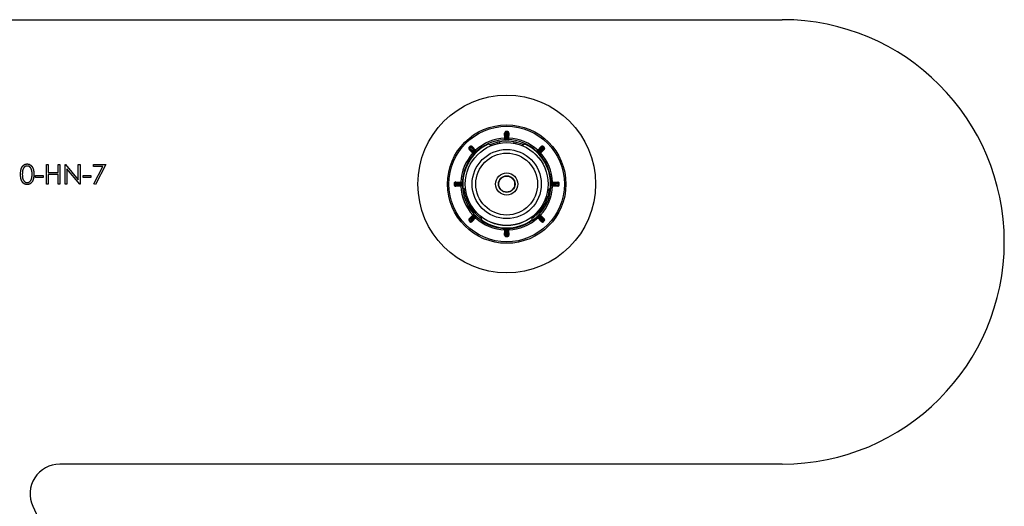
# Model space of a CAD drawing. Units: millimetres. Extents: x 10 to 584, y 10 to 410.
# Drawn here: x 388 to 455, y 269 to 302 of the extents above; entities that cross this region are included whole.
import ezdxf

# ---------------------------------------------------------------- set-up
doc = ezdxf.new("R2010")
doc.units = ezdxf.units.MM
doc.header["$LTSCALE"] = 2

msp = doc.modelspace()

# ---------------------------------------------------------------- linework, layer by layer
at = {"color": 7, "linetype": 'Continuous', "lineweight": 25}
for p, q in [((364.068, 302.295), (439.568, 302.295)), ((420.91, 294.7), (420.91, 294.75)), ((420.91, 294.699), (420.91, 294.7)), ((420.992, 294.7), (420.993, 294.75)), ((420.992, 294.699), (420.992, 294.7)), ((420.329, 293.93), (420.307, 294.027)), ((420.861, 294.648), (420.811, 294.647)), ((420.82, 294.297), (420.811, 294.647)), ((420.87, 294.299), (420.82, 294.297)), ((420.871, 294.249), (420.861, 294.648)), ((420.923, 294.2), (420.923, 294.201)), ((420.979, 294.2), (420.979, 294.201)), ((421.041, 294.648), (421.031, 294.249)), ((421.032, 294.299), (421.082, 294.297)), ((421.041, 294.648), (421.091, 294.647)), ((421.091, 294.647), (421.082, 294.297)), ((421.596, 294.027), (421.573, 293.93)), ((418.447, 293.646), (418.412, 293.681)), ((418.449, 293.575), (418.414, 293.538)), ((418.668, 293.297), (418.414, 293.538)), ((418.448, 293.645), (418.447, 293.646)), ((418.739, 293.299), (418.449, 293.575)), ((418.505, 293.704), (418.47, 293.739)), ((418.506, 293.703), (418.505, 293.704)), ((418.577, 293.702), (418.613, 293.737)), ((418.577, 293.702), (418.852, 293.412)), ((418.613, 293.737), (418.854, 293.483)), ((418.818, 293.448), (418.854, 293.483)), ((419.935, 293.809), (419.704, 293.89)), ((423.048, 293.483), (423.289, 293.737)), ((423.085, 293.448), (423.048, 293.483)), ((423.05, 293.412), (423.326, 293.702)), ((423.453, 293.575), (423.163, 293.299)), ((423.488, 293.538), (423.234, 293.297)), ((423.326, 293.702), (423.289, 293.737)), ((423.396, 293.703), (423.397, 293.704)), ((423.397, 293.704), (423.432, 293.739)), ((423.453, 293.575), (423.488, 293.538)), ((423.454, 293.645), (423.455, 293.646)), ((423.455, 293.646), (423.491, 293.681)), ((418.703, 293.334), (418.668, 293.297)), ((418.81, 293.302), (418.81, 293.302)), ((418.849, 293.341), (418.849, 293.341)), ((423.053, 293.341), (423.053, 293.341)), ((423.092, 293.302), (423.092, 293.302)), ((423.199, 293.334), (423.234, 293.297)), ((423.462, 292.739), (423.481, 292.746)), ((389.856, 292.523), (389.975, 292.523)), ((389.856, 291.2), (389.856, 292.523)), ((389.975, 292.523), (389.975, 291.98)), ((390.653, 292.523), (390.772, 292.523)), ((390.653, 291.98), (390.653, 292.523)), ((390.772, 292.523), (390.772, 291.2)), ((391.111, 291.2), (391.111, 292.523)), ((391.111, 292.523), (391.136, 292.523)), ((391.136, 292.523), (392.01, 291.482)), ((392.102, 291.2), (391.23, 292.239)), ((391.23, 292.239), (391.23, 291.2)), ((392.01, 291.482), (392.01, 292.523)), ((392.01, 292.523), (392.129, 292.523)), ((392.129, 292.523), (392.129, 291.2)), ((393.045, 292.387), (393.045, 292.523)), ((393.045, 292.523), (393.859, 292.523)), ((393.658, 292.387), (393.045, 292.387)), ((393.061, 291.223), (393.658, 292.387)), ((393.859, 292.523), (393.163, 291.166)), ((418.363, 292.605), (418.347, 292.618)), ((389.127, 291.641), (389.127, 291.777)), ((389.127, 291.777), (389.636, 291.777)), ((389.636, 291.641), (389.127, 291.641)), ((389.636, 291.777), (389.636, 291.641)), ((389.975, 291.98), (390.653, 291.98)), ((389.975, 291.844), (389.975, 291.2)), ((390.653, 291.844), (389.975, 291.844)), ((390.653, 291.2), (390.653, 291.844)), ((392.349, 291.777), (392.858, 291.777)), ((392.349, 291.641), (392.349, 291.777)), ((392.858, 291.641), (392.349, 291.641)), ((392.858, 291.777), (392.858, 291.641)), ((389.975, 291.2), (389.856, 291.2)), ((390.772, 291.2), (390.653, 291.2)), ((391.23, 291.2), (391.111, 291.2)), ((392.129, 291.2), (392.102, 291.2)), ((393.163, 291.166), (393.061, 291.223)), ((417.451, 291.241), (417.401, 291.241)), ((417.451, 291.159), (417.401, 291.159)), ((417.452, 291.241), (417.451, 291.241)), ((417.452, 291.159), (417.451, 291.159)), ((417.503, 291.29), (417.504, 291.34)), ((417.503, 291.29), (417.903, 291.28)), ((417.903, 291.12), (417.503, 291.11)), ((417.503, 291.11), (417.504, 291.06)), ((417.504, 291.34), (417.854, 291.331)), ((417.854, 291.069), (417.504, 291.06)), ((417.853, 291.281), (417.854, 291.331)), ((417.853, 291.119), (417.854, 291.069)), ((417.951, 291.228), (417.951, 291.228)), ((417.951, 291.172), (417.951, 291.172)), ((423.719, 290.776), (423.904, 290.935)), ((423.951, 291.228), (423.952, 291.228)), ((423.951, 291.172), (423.952, 291.172)), ((424, 291.28), (424.4, 291.29)), ((424.4, 291.11), (424, 291.12)), ((424.048, 291.331), (424.398, 291.34)), ((424.05, 291.281), (424.048, 291.331)), ((424.05, 291.119), (424.048, 291.069)), ((424.398, 291.06), (424.048, 291.069)), ((424.4, 291.29), (424.398, 291.34)), ((424.4, 291.11), (424.398, 291.06)), ((424.45, 291.241), (424.451, 291.241)), ((424.45, 291.159), (424.451, 291.159)), ((424.451, 291.241), (424.501, 291.241)), ((424.451, 291.159), (424.501, 291.159)), ((418.18, 290.344), (418.276, 290.374)), ((423.626, 290.374), (423.722, 290.344)), ((418.447, 288.754), (418.412, 288.719)), ((418.414, 288.862), (418.668, 289.103)), ((418.449, 288.825), (418.414, 288.862)), ((418.448, 288.755), (418.447, 288.754)), ((418.449, 288.825), (418.739, 289.101)), ((418.505, 288.696), (418.47, 288.661)), ((418.506, 288.697), (418.505, 288.696)), ((418.852, 288.988), (418.577, 288.698)), ((418.577, 288.698), (418.613, 288.663)), ((418.854, 288.917), (418.613, 288.663)), ((418.703, 289.066), (418.668, 289.103)), ((418.81, 289.098), (418.81, 289.098)), ((418.818, 288.952), (418.854, 288.917)), ((418.898, 289.296), (418.825, 289.228)), ((418.849, 289.059), (418.849, 289.059)), ((419.2, 289.015), (419.245, 288.775)), ((423.004, 289.296), (423.078, 289.228)), ((423.085, 288.952), (423.048, 288.917)), ((423.289, 288.663), (423.048, 288.917)), ((423.326, 288.698), (423.05, 288.988)), ((423.053, 289.059), (423.053, 289.059)), ((423.092, 289.098), (423.092, 289.098)), ((423.163, 289.101), (423.453, 288.825)), ((423.199, 289.066), (423.234, 289.103)), ((423.234, 289.103), (423.488, 288.862)), ((423.326, 288.698), (423.289, 288.663)), ((423.396, 288.697), (423.397, 288.696)), ((423.397, 288.696), (423.432, 288.661)), ((423.453, 288.825), (423.488, 288.862)), ((423.454, 288.755), (423.455, 288.754)), ((423.455, 288.754), (423.491, 288.719)), ((420.811, 287.753), (420.82, 288.103)), ((420.87, 288.101), (420.82, 288.103)), ((420.861, 287.752), (420.871, 288.151)), ((420.923, 288.2), (420.923, 288.199)), ((420.979, 288.2), (420.979, 288.199)), ((421.031, 288.151), (421.041, 287.752)), ((421.032, 288.101), (421.082, 288.103)), ((421.082, 288.103), (421.091, 287.753)), ((420.861, 287.752), (420.811, 287.753)), ((420.91, 287.701), (420.91, 287.7)), ((420.91, 287.7), (420.91, 287.65)), ((420.992, 287.701), (420.992, 287.7)), ((420.992, 287.7), (420.993, 287.65)), ((421.041, 287.752), (421.091, 287.753)), ((439.568, 272.295), (390.753, 272.295)), ((388.94, 269.449), (435.951, 168.634))]:
    msp.add_line(p, q, dxfattribs=at)
at = {"color": 8, "linetype": 'Continuous', "lineweight": 25}
for p, q in [((419.841, 293.879), (420.307, 294.027)), ((421.596, 294.027), (422.053, 293.883)), ((418.18, 290.344), (418.077, 290.813)), ((423.826, 290.821), (423.722, 290.344)), ((418.825, 289.228), (419.179, 288.905)), ((422.717, 288.899), (423.078, 289.228))]:
    msp.add_line(p, q, dxfattribs=at)
at = {"color": 7, "linetype": 'Continuous', "lineweight": 25, "flags": 128}
for points in [[(420.91, 294.699), (420.911, 294.683), (420.912, 294.617), (420.919, 294.354), (420.923, 294.201)], [(420.979, 294.201), (420.979, 294.217), (420.981, 294.283), (420.988, 294.546), (420.992, 294.699)], [(418.448, 293.645), (418.46, 293.634), (418.508, 293.589), (418.698, 293.408), (418.81, 293.302)], [(418.849, 293.341), (418.838, 293.353), (418.792, 293.401), (418.611, 293.592), (418.506, 293.703)], [(423.396, 293.703), (423.385, 293.691), (423.34, 293.643), (423.159, 293.453), (423.053, 293.341)], [(423.092, 293.302), (423.104, 293.313), (423.152, 293.359), (423.343, 293.54), (423.454, 293.645)], [(417.951, 291.228), (417.934, 291.228), (417.868, 291.23), (417.605, 291.237), (417.452, 291.241)], [(417.452, 291.159), (417.468, 291.16), (417.534, 291.161), (417.797, 291.168), (417.951, 291.172)], [(424.45, 291.241), (424.434, 291.24), (424.368, 291.239), (424.105, 291.232), (423.952, 291.228)], [(423.952, 291.172), (423.968, 291.172), (424.034, 291.17), (424.297, 291.163), (424.45, 291.159)], [(418.81, 289.098), (418.798, 289.087), (418.75, 289.041), (418.559, 288.86), (418.448, 288.755)], [(418.506, 288.697), (418.517, 288.709), (418.562, 288.757), (418.743, 288.947), (418.849, 289.059)], [(423.053, 289.059), (423.065, 289.047), (423.11, 288.999), (423.291, 288.808), (423.396, 288.697)], [(423.454, 288.755), (423.442, 288.766), (423.395, 288.811), (423.204, 288.992), (423.092, 289.098)], [(420.923, 288.199), (420.923, 288.183), (420.921, 288.117), (420.914, 287.854), (420.91, 287.701)], [(420.992, 287.701), (420.992, 287.717), (420.99, 287.783), (420.983, 288.046), (420.979, 288.199)]]:
    msp.add_lwpolyline(points, dxfattribs=at)
at = {"color": 8, "linetype": 'Continuous', "lineweight": 25, "flags": 128}
msp.add_lwpolyline([(423.535, 292.724), (423.528, 292.719), (423.501, 292.703), (423.455, 292.675)], dxfattribs=at)
at = {"color": 7, "linetype": 'Continuous', "lineweight": 25}
for radius in [6, 4, 3.9, 2.8, 2.797, 2.335, 2.088, 0.75, 0.564, 0.538]:
    msp.add_circle((420.951, 291.2), radius, dxfattribs=at)
for centre, radius, start, end in [((439.568, 287.295), 15, 270, 90), ((420.911, 294.65), 0.1, 90.6696, 181.5), ((420.911, 294.65), 0.05, 90.6696, 181.5), ((420.91, 294.649), 0.0497, 90.29871, 181.09728), ((420.951, 291.2), 3.55, 89.3304, 90.6696), ((420.951, 291.2), 3.5, 89.3304, 90.6696), ((420.951, 291.2), 3.499, 89.3304, 90.6696), ((420.991, 294.65), 0.05, 358.5, 89.3304), ((420.992, 294.649), 0.0497, 358.90272, 89.70129), ((420.991, 294.65), 0.1, 358.5, 89.3304), ((420.951, 291.2), 3.1, 92.42417, 132.57583), ((420.951, 291.2), 3, 31.27689, 115.18869), ((420.951, 291.2), 2.9, 77.16041, 102.83959), ((420.821, 294.247), 0.05, 272.43932, 1.5), ((420.951, 291.2), 3.001, 89.47071, 90.52929), ((421.081, 294.247), 0.05, 178.5, 267.56068), ((420.951, 291.2), 3.1, 47.42417, 87.57583), ((420.951, 291.2), 3, 115.18869, 184.46328), ((420.951, 291.2), 2.965, 114.87351, 185.12649), ((418.483, 293.611), 0.1, 135.6696, 226.5), ((420.951, 291.2), 3.55, 134.3304, 135.6696), ((418.483, 293.611), 0.05, 135.6696, 226.5), ((418.483, 293.61), 0.0497, 135.29871, 226.09728), ((420.951, 291.2), 3.5, 134.3304, 135.6696), ((420.951, 291.2), 3.499, 134.3304, 135.6696), ((418.54, 293.668), 0.1, 43.5, 134.3304), ((418.54, 293.668), 0.05, 43.5, 134.3304), ((418.541, 293.668), 0.0497, 43.90272, 134.70129), ((418.888, 293.447), 0.05, 223.5, 312.56068), ((420.951, 291.2), 2.965, 354.87351, 65.12649), ((423.014, 293.447), 0.05, 227.43932, 316.5), ((423.362, 293.668), 0.1, 45.6696, 136.5), ((423.361, 293.668), 0.0497, 45.29871, 136.09728), ((423.362, 293.668), 0.05, 45.6696, 136.5), ((420.951, 291.2), 3.499, 44.3304, 45.6696), ((420.951, 291.2), 3.5, 44.3304, 45.6696), ((420.951, 291.2), 3.55, 44.3304, 45.6696), ((423.419, 293.611), 0.05, 313.5, 44.3304), ((423.419, 293.61), 0.0497, 313.90272, 44.70129), ((423.419, 293.611), 0.1, 313.5, 44.3304), ((420.951, 291.2), 3.1, 137.42417, 177.57583), ((420.951, 291.2), 2.999, 149.47132, 150.52868), ((418.705, 293.263), 0.05, 317.43932, 46.5), ((420.951, 291.2), 3.001, 134.47071, 135.52929), ((420.951, 291.2), 3.001, 44.47071, 45.52929), ((423.198, 293.263), 0.05, 133.5, 222.56068), ((420.951, 291.2), 3.1, 2.42417, 42.57583), ((420.951, 291.2), 2.999, 29.47132, 30.52868), ((420.951, 291.2), 3, 29.47116, 30.52884), ((420.951, 291.2), 3, 355.05839, 29.07171), ((417.501, 291.24), 0.1, 88.5, 179.3304), ((420.951, 291.2), 3.55, 179.3304, 180.6696), ((417.501, 291.16), 0.1, 180.6696, 271.5), ((417.501, 291.24), 0.05, 88.5, 179.3304), ((420.951, 291.2), 3.5, 179.3304, 180.6696), ((417.501, 291.16), 0.05, 180.6696, 271.5), ((417.502, 291.241), 0.0497, 88.90272, 179.70129), ((420.951, 291.2), 3.499, 179.3304, 180.6696), ((417.502, 291.159), 0.0497, 180.29871, 271.09728), ((420.951, 291.2), 3.1, 182.42417, 222.57583), ((417.904, 291.33), 0.05, 268.5, 357.56068), ((417.904, 291.07), 0.05, 2.43932, 91.5), ((420.951, 291.2), 3.001, 179.47071, 180.52929), ((420.951, 291.2), 3, 184.57015, 235.26114), ((420.951, 291.2), 3, 305.00511, 355.05839), ((420.951, 291.2), 3.1, 317.42417, 357.57583), ((423.998, 291.33), 0.05, 182.43932, 271.5), ((423.998, 291.07), 0.05, 88.5, 177.56068), ((420.951, 291.2), 3.001, 359.47071, 0.52929), ((424.401, 291.24), 0.1, 0.6696, 91.5), ((424.401, 291.16), 0.1, 268.5, 359.3304), ((424.401, 291.241), 0.0497, 0.29871, 91.09728), ((424.401, 291.24), 0.05, 0.6696, 91.5), ((424.401, 291.159), 0.0497, 268.90272, 359.70129), ((424.401, 291.16), 0.05, 268.5, 359.3304), ((420.951, 291.2), 3.499, 359.3304, 0.6696), ((420.951, 291.2), 3.5, 359.3304, 0.6696), ((420.951, 291.2), 3.55, 359.3304, 0.6696), ((420.951, 291.2), 2.9, 197.16041, 222.83959), ((420.951, 291.2), 2.9, 317.16041, 342.83959), ((418.483, 288.789), 0.1, 133.5, 224.3304), ((420.951, 291.2), 3.55, 224.3304, 225.6696), ((418.483, 288.789), 0.05, 133.5, 224.3304), ((418.483, 288.79), 0.0497, 133.90272, 224.70129), ((420.951, 291.2), 3.5, 224.3304, 225.6696), ((420.951, 291.2), 3.499, 224.3304, 225.6696), ((418.54, 288.732), 0.05, 225.6696, 316.5), ((418.541, 288.732), 0.0497, 225.29871, 316.09728), ((418.705, 289.137), 0.05, 313.5, 42.56068), ((420.951, 291.2), 3.001, 224.47071, 225.52929), ((418.888, 288.953), 0.05, 47.43932, 136.5), ((420.951, 291.2), 3.1, 227.42417, 267.57583), ((420.951, 291.2), 3, 235.26114, 270), ((420.951, 291.2), 2.965, 234.87351, 305.12649), ((420.951, 291.2), 3, 270, 304.00673), ((420.951, 291.2), 3.1, 272.42417, 312.57583), ((423.014, 288.953), 0.05, 43.5, 132.56068), ((420.951, 291.2), 3.001, 314.47071, 315.52929), ((423.198, 289.137), 0.05, 137.43932, 226.5), ((423.361, 288.732), 0.0497, 223.90272, 314.70129), ((423.362, 288.732), 0.05, 223.5, 314.3304), ((420.951, 291.2), 3.499, 314.3304, 315.6696), ((420.951, 291.2), 3.5, 314.3304, 315.6696), ((420.951, 291.2), 3.55, 314.3304, 315.6696), ((423.419, 288.79), 0.0497, 315.29871, 46.09728), ((423.419, 288.789), 0.05, 315.6696, 46.5), ((423.419, 288.789), 0.1, 315.6696, 46.5), ((418.54, 288.732), 0.1, 225.6696, 316.5), ((420.821, 288.153), 0.05, 358.5, 87.56068), ((420.951, 291.2), 3, 269.47116, 270.52884), ((420.951, 291.2), 3.001, 269.47071, 270.52929), ((421.081, 288.153), 0.05, 92.43932, 181.5), ((423.362, 288.732), 0.1, 223.5, 314.3304), ((420.911, 287.75), 0.1, 178.5, 269.3304), ((420.91, 287.751), 0.0497, 178.90272, 269.70129), ((420.911, 287.75), 0.05, 178.5, 269.3304), ((420.951, 291.2), 3.499, 269.3304, 270.6696), ((420.951, 291.2), 3.5, 269.3304, 270.6696), ((420.951, 291.2), 3.55, 269.3304, 270.6696), ((420.992, 287.751), 0.0497, 270.29871, 1.09728), ((420.991, 287.75), 0.05, 270.6696, 1.5), ((420.991, 287.75), 0.1, 270.6696, 1.5), ((390.753, 270.295), 2, 90, 205)]:
    msp.add_arc(centre, radius, start, end, dxfattribs=at)
at = {"color": 8, "linetype": 'Continuous', "lineweight": 25}
for centre, start, end in [((420.351, 293.832), 41.01823, 102.83959), ((421.551, 293.832), 77.16041, 138.98177), ((418.371, 290.403), 197.16041, 258.98177), ((423.531, 290.403), 281.01823, 342.83959), ((418.971, 289.364), 161.01823, 222.83959), ((422.931, 289.364), 317.16041, 18.98177)]:
    msp.add_arc(centre, 0.2, start, end, dxfattribs=at)
at = {"color": 7, "linetype": 'Continuous', "lineweight": 25}
for points, knots in [([(420.823, 294.197), (420.823, 294.198), (420.823, 294.201), (420.823, 294.218), (420.822, 294.243), (420.821, 294.271), (420.82, 294.29), (420.82, 294.297)], [0, 0, 0, 0, 0.2146682, 0.4293315, 0.6440011, 0.8586918, 1, 1, 1, 1]), ([(420.923, 294.2), (420.921, 294.2), (420.917, 294.2), (420.908, 294.2), (420.893, 294.199), (420.857, 294.199), (420.831, 294.198), (420.826, 294.197), (420.823, 294.197)], [0, 0, 0, 0, 0.009857, 0.022754, 0.04635, 0.124974, 0.494649, 1, 1, 1, 1]), ([(420.923, 294.201), (420.923, 294.201), (420.922, 294.201), (420.919, 294.201), (420.915, 294.201), (420.907, 294.203), (420.889, 294.21), (420.882, 294.219), (420.873, 294.233), (420.872, 294.242), (420.871, 294.249)], [0, 0, 0, 0, 0.002951, 0.00549, 0.014381, 0.034197, 0.109291, 0.483167, 0.600561, 1, 1, 1, 1]), ([(421.031, 294.249), (421.03, 294.243), (421.029, 294.232), (421.02, 294.218), (421.007, 294.208), (420.997, 294.203), (420.989, 294.201), (420.985, 294.201), (420.983, 294.201), (420.981, 294.201), (420.979, 294.201), (420.979, 294.201)], [0, 0, 0, 0, 0.324987, 0.686192, 0.864523, 0.950708, 0.978435, 0.988753, 0.993074, 0.997243, 1, 1, 1, 1]), ([(421.082, 294.297), (421.082, 294.286), (421.081, 294.264), (421.08, 294.234), (421.079, 294.211), (421.079, 294.199), (421.079, 294.198), (421.079, 294.197)], [0, 0, 0, 0, 0.214719, 0.429443, 0.644162, 0.858859, 1, 1, 1, 1]), ([(418.852, 293.412), (418.855, 293.408), (418.862, 293.399), (418.866, 293.383), (418.864, 293.367), (418.86, 293.356), (418.856, 293.349), (418.853, 293.346), (418.852, 293.344), (418.85, 293.343), (418.849, 293.342), (418.849, 293.341)], [0, 0, 0, 0, 0.324987, 0.686192, 0.864523, 0.950708, 0.978435, 0.988753, 0.993074, 0.997243, 1, 1, 1, 1]), ([(418.854, 293.483), (418.861, 293.475), (418.877, 293.458), (418.897, 293.436), (418.913, 293.42), (418.921, 293.411), (418.922, 293.41), (418.922, 293.41)], [0, 0, 0, 0, 0.214719, 0.429443, 0.644162, 0.858859, 1, 1, 1, 1]), ([(422.198, 293.89), (422.16, 293.877), (422.083, 293.85), (422.006, 293.823), (421.968, 293.809)], [0, 0, 0, 0, 0.500115, 1, 1, 1, 1]), ([(422.198, 293.89), (422.206, 293.893), (422.219, 293.897), (422.234, 293.903), (422.243, 293.906), (422.246, 293.907), (422.245, 293.906), (422.239, 293.904), (422.228, 293.9), (422.213, 293.895), (422.202, 293.891), (422.198, 293.89)], [0, 0, 0, 0, 0.1707, 0.296823, 0.396076, 0.479871, 0.563841, 0.64481, 0.758398, 0.915552, 1, 1, 1, 1]), ([(422.98, 293.41), (422.981, 293.41), (422.982, 293.412), (422.994, 293.425), (423.012, 293.443), (423.031, 293.464), (423.043, 293.477), (423.048, 293.483)], [0, 0, 0, 0, 0.214668, 0.429332, 0.644001, 0.858692, 1, 1, 1, 1]), ([(423.053, 293.341), (423.051, 293.342), (423.048, 293.346), (423.042, 293.351), (423.031, 293.362), (423.005, 293.387), (422.986, 293.405), (422.982, 293.408), (422.98, 293.41)], [0, 0, 0, 0, 0.009857, 0.022754, 0.04635, 0.124974, 0.494649, 1, 1, 1, 1]), ([(423.053, 293.341), (423.053, 293.342), (423.052, 293.343), (423.05, 293.344), (423.048, 293.347), (423.043, 293.354), (423.035, 293.372), (423.037, 293.384), (423.041, 293.4), (423.046, 293.407), (423.05, 293.412)], [0, 0, 0, 0, 0.002951, 0.00549, 0.014381, 0.034197, 0.109291, 0.483167, 0.600561, 1, 1, 1, 1]), ([(418.422, 292.747), (418.416, 292.748), (418.405, 292.749), (418.387, 292.744), (418.375, 292.735), (418.369, 292.727), (418.367, 292.724), (418.367, 292.724)], [0, 0, 0, 0, 0.211454, 0.475167, 0.833087, 0.982154, 1, 1, 1, 1]), ([(418.368, 292.724), (418.368, 292.724), (418.369, 292.726), (418.373, 292.731), (418.383, 292.739), (418.4, 292.747), (418.414, 292.746), (418.421, 292.746)], [0, 0, 0, 0, 0.025422, 0.084517, 0.356604, 0.718378, 1, 1, 1, 1]), ([(418.741, 293.229), (418.741, 293.23), (418.739, 293.231), (418.726, 293.243), (418.708, 293.26), (418.687, 293.28), (418.674, 293.292), (418.668, 293.297)], [0, 0, 0, 0, 0.214668, 0.429332, 0.644001, 0.858692, 1, 1, 1, 1]), ([(418.81, 293.302), (418.809, 293.302), (418.809, 293.301), (418.807, 293.299), (418.804, 293.297), (418.797, 293.292), (418.779, 293.284), (418.767, 293.286), (418.751, 293.29), (418.744, 293.295), (418.739, 293.299)], [0, 0, 0, 0, 0.002951, 0.00549, 0.014381, 0.034197, 0.109291, 0.483167, 0.600561, 1, 1, 1, 1]), ([(418.81, 293.302), (418.809, 293.3), (418.805, 293.297), (418.8, 293.291), (418.789, 293.28), (418.764, 293.254), (418.747, 293.235), (418.743, 293.231), (418.741, 293.229)], [0, 0, 0, 0, 0.009857, 0.022754, 0.04635, 0.124974, 0.494649, 1, 1, 1, 1]), ([(423.163, 293.299), (423.159, 293.296), (423.15, 293.289), (423.134, 293.285), (423.118, 293.287), (423.107, 293.291), (423.101, 293.295), (423.097, 293.298), (423.095, 293.299), (423.094, 293.301), (423.093, 293.302), (423.092, 293.302)], [0, 0, 0, 0, 0.324987, 0.686192, 0.864523, 0.950708, 0.978435, 0.988753, 0.993074, 0.997243, 1, 1, 1, 1]), ([(423.234, 293.297), (423.226, 293.29), (423.209, 293.274), (423.187, 293.254), (423.171, 293.238), (423.162, 293.23), (423.161, 293.229), (423.161, 293.229)], [0, 0, 0, 0, 0.214719, 0.429443, 0.644162, 0.858859, 1, 1, 1, 1]), ([(423.535, 292.724), (423.535, 292.724), (423.533, 292.727), (423.528, 292.735), (423.515, 292.744), (423.498, 292.749), (423.486, 292.748), (423.481, 292.747)], [0, 0, 0, 0, 0.017846, 0.166913, 0.524833, 0.788546, 1, 1, 1, 1]), ([(423.481, 292.746), (423.487, 292.746), (423.5, 292.747), (423.514, 292.742), (423.524, 292.736), (423.529, 292.731), (423.532, 292.727), (423.534, 292.724), (423.535, 292.724), (423.535, 292.724)], [0, 0, 0, 0, 0.248185, 0.564659, 0.741783, 0.857006, 0.972664, 0.99505, 1, 1, 1, 1]), ([(388.109, 291.861), (388.109, 291.882), (388.109, 291.923), (388.112, 291.983), (388.117, 292.04), (388.123, 292.092), (388.13, 292.141), (388.14, 292.186), (388.151, 292.228), (388.164, 292.266), (388.179, 292.301), (388.195, 292.333), (388.213, 292.364), (388.232, 292.392), (388.253, 292.418), (388.274, 292.442), (388.298, 292.464), (388.323, 292.483), (388.349, 292.5), (388.375, 292.515), (388.403, 292.528), (388.431, 292.539), (388.46, 292.547), (388.49, 292.553), (388.52, 292.556), (388.541, 292.557), (388.551, 292.557)], [0, 0, 0, 0, 0.0685946, 0.133246, 0.1943126, 0.2512792, 0.3045134, 0.3542349, 0.4004806, 0.4434108, 0.4840149, 0.5232523, 0.5610424, 0.5979002, 0.6335185, 0.6683144, 0.7024957, 0.7366854, 0.7702932, 0.8034373, 0.835913, 0.8684602, 0.9008465, 0.9334665, 0.9662576, 1, 1, 1, 1]), ([(388.555, 292.421), (388.541, 292.42), (388.511, 292.419), (388.468, 292.408), (388.427, 292.389), (388.394, 292.368), (388.369, 292.349), (388.351, 292.331), (388.334, 292.313), (388.319, 292.292), (388.304, 292.27), (388.291, 292.246), (388.279, 292.221), (388.268, 292.193), (388.258, 292.163), (388.25, 292.13), (388.243, 292.093), (388.238, 292.053), (388.233, 292.01), (388.23, 291.964), (388.228, 291.914), (388.228, 291.879), (388.228, 291.861)], [0, 0, 0, 0, 0.060387, 0.120883, 0.182755, 0.247811, 0.281299, 0.315088, 0.349702, 0.384857, 0.420966, 0.458511, 0.497175, 0.537602, 0.580503, 0.627468, 0.678388, 0.733983, 0.793747, 0.857714, 0.926698, 1, 1, 1, 1]), ([(388.551, 292.557), (388.562, 292.557), (388.583, 292.556), (388.614, 292.553), (388.644, 292.547), (388.673, 292.539), (388.702, 292.528), (388.73, 292.515), (388.757, 292.5), (388.784, 292.483), (388.809, 292.463), (388.833, 292.441), (388.856, 292.416), (388.877, 292.39), (388.897, 292.361), (388.915, 292.329), (388.932, 292.295), (388.948, 292.259), (388.962, 292.22), (388.975, 292.179), (388.985, 292.133), (388.993, 292.085), (389, 292.033), (389.005, 291.979), (389.007, 291.921), (389.008, 291.881), (389.008, 291.861)], [0, 0, 0, 0, 0.033788, 0.067194, 0.099862, 0.132567, 0.165151, 0.197913, 0.231319, 0.265083, 0.299255, 0.334399, 0.369943, 0.406284, 0.444064, 0.482998, 0.523354, 0.565537, 0.609613, 0.656391, 0.705885, 0.758325, 0.813832, 0.872795, 0.934722, 1, 1, 1, 1]), ([(388.889, 291.861), (388.889, 291.877), (388.889, 291.908), (388.887, 291.954), (388.883, 291.997), (388.879, 292.038), (388.872, 292.077), (388.865, 292.114), (388.855, 292.148), (388.845, 292.181), (388.834, 292.211), (388.821, 292.239), (388.807, 292.265), (388.792, 292.289), (388.776, 292.311), (388.759, 292.33), (388.741, 292.348), (388.716, 292.368), (388.683, 292.389), (388.642, 292.408), (388.599, 292.419), (388.57, 292.42), (388.555, 292.421)], [0, 0, 0, 0, 0.065681, 0.128486, 0.188175, 0.245106, 0.299448, 0.350823, 0.399942, 0.446672, 0.491255, 0.533376, 0.573853, 0.612526, 0.649597, 0.685532, 0.720106, 0.753838, 0.818925, 0.880493, 0.940311, 1, 1, 1, 1]), ([(423.562, 292.676), (423.563, 292.675), (423.564, 292.673), (423.566, 292.667), (423.568, 292.655), (423.567, 292.636), (423.559, 292.624), (423.555, 292.618)], [0, 0, 0, 0, 0.025422, 0.084517, 0.356604, 0.718378, 1, 1, 1, 1]), ([(388.551, 291.166), (388.541, 291.166), (388.52, 291.167), (388.49, 291.17), (388.46, 291.176), (388.432, 291.184), (388.403, 291.194), (388.376, 291.207), (388.349, 291.222), (388.324, 291.239), (388.299, 291.258), (388.276, 291.28), (388.254, 291.304), (388.234, 291.33), (388.214, 291.358), (388.197, 291.389), (388.18, 291.422), (388.165, 291.457), (388.152, 291.495), (388.14, 291.537), (388.131, 291.582), (388.123, 291.631), (388.117, 291.683), (388.112, 291.739), (388.109, 291.799), (388.109, 291.84), (388.109, 291.861)], [0, 0, 0, 0, 0.033787, 0.066622, 0.099285, 0.131361, 0.163585, 0.196104, 0.228902, 0.262158, 0.295991, 0.330218, 0.36506, 0.400951, 0.43762, 0.475708, 0.515381, 0.556414, 0.599765, 0.646424, 0.696431, 0.749782, 0.806573, 0.867436, 0.931887, 1, 1, 1, 1]), ([(388.228, 291.861), (388.228, 291.844), (388.228, 291.809), (388.23, 291.76), (388.233, 291.713), (388.237, 291.67), (388.243, 291.63), (388.25, 291.594), (388.258, 291.56), (388.268, 291.53), (388.279, 291.503), (388.291, 291.477), (388.304, 291.453), (388.318, 291.431), (388.334, 291.411), (388.35, 291.392), (388.369, 291.375), (388.394, 291.355), (388.427, 291.334), (388.469, 291.315), (388.512, 291.304), (388.541, 291.302), (388.555, 291.302)], [0, 0, 0, 0, 0.072951, 0.141584, 0.205926, 0.265301, 0.320597, 0.371817, 0.41879, 0.461699, 0.502134, 0.540804, 0.578181, 0.614297, 0.649678, 0.684299, 0.718359, 0.752081, 0.817652, 0.879722, 0.939966, 1, 1, 1, 1]), ([(389.008, 291.861), (389.008, 291.841), (389.007, 291.801), (389.005, 291.744), (389, 291.689), (388.994, 291.638), (388.985, 291.59), (388.975, 291.545), (388.963, 291.503), (388.949, 291.464), (388.933, 291.428), (388.916, 291.395), (388.898, 291.364), (388.878, 291.334), (388.857, 291.307), (388.834, 291.283), (388.81, 291.261), (388.784, 291.241), (388.758, 291.223), (388.731, 291.208), (388.702, 291.195), (388.674, 291.184), (388.644, 291.176), (388.614, 291.171), (388.583, 291.167), (388.562, 291.166), (388.551, 291.166)], [0, 0, 0, 0, 0.065063, 0.126773, 0.185516, 0.240765, 0.29298, 0.34225, 0.388919, 0.432776, 0.474628, 0.514775, 0.553606, 0.591426, 0.628028, 0.663804, 0.698984, 0.733591, 0.767628, 0.801208, 0.834264, 0.866981, 0.89972, 0.932702, 0.966176, 1, 1, 1, 1]), ([(388.555, 291.302), (388.57, 291.302), (388.599, 291.304), (388.642, 291.315), (388.684, 291.333), (388.716, 291.354), (388.741, 291.373), (388.759, 291.39), (388.775, 291.409), (388.79, 291.429), (388.804, 291.452), (388.817, 291.476), (388.829, 291.502), (388.836, 291.52), (388.839, 291.529)], [0, 0, 0, 0, 0.112813, 0.225394, 0.339595, 0.459675, 0.521735, 0.583926, 0.648174, 0.713881, 0.781004, 0.851451, 0.924051, 1, 1, 1, 1]), ([(388.839, 291.529), (388.843, 291.541), (388.851, 291.565), (388.862, 291.602), (388.87, 291.641), (388.877, 291.681), (388.882, 291.724), (388.886, 291.768), (388.889, 291.814), (388.889, 291.846), (388.889, 291.861)], [0, 0, 0, 0, 0.1105883, 0.2245418, 0.3425035, 0.4643241, 0.590756, 0.7222275, 0.8588428, 1, 1, 1, 1]), ([(417.854, 291.331), (417.865, 291.331), (417.888, 291.33), (417.918, 291.329), (417.94, 291.328), (417.952, 291.328), (417.953, 291.328), (417.954, 291.328)], [0, 0, 0, 0, 0.214719, 0.429443, 0.644162, 0.858859, 1, 1, 1, 1]), ([(417.954, 291.072), (417.953, 291.072), (417.951, 291.072), (417.933, 291.072), (417.908, 291.071), (417.88, 291.07), (417.861, 291.069), (417.854, 291.069)], [0, 0, 0, 0, 0.214668, 0.429332, 0.644001, 0.858692, 1, 1, 1, 1]), ([(417.903, 291.28), (417.908, 291.279), (417.919, 291.278), (417.933, 291.269), (417.943, 291.256), (417.948, 291.246), (417.95, 291.238), (417.95, 291.234), (417.95, 291.232), (417.951, 291.23), (417.951, 291.228), (417.951, 291.228)], [0, 0, 0, 0, 0.324987, 0.686192, 0.864523, 0.950708, 0.978435, 0.988753, 0.993074, 0.997243, 1, 1, 1, 1]), ([(417.951, 291.172), (417.951, 291.172), (417.951, 291.171), (417.95, 291.168), (417.95, 291.164), (417.949, 291.156), (417.941, 291.138), (417.932, 291.131), (417.918, 291.122), (417.909, 291.121), (417.903, 291.12)], [0, 0, 0, 0, 0.002951, 0.00549, 0.014381, 0.034197, 0.109291, 0.483167, 0.600561, 1, 1, 1, 1]), ([(417.951, 291.172), (417.951, 291.17), (417.951, 291.165), (417.951, 291.157), (417.952, 291.142), (417.952, 291.106), (417.954, 291.08), (417.954, 291.075), (417.954, 291.072)], [0, 0, 0, 0, 0.009857, 0.022754, 0.04635, 0.124974, 0.494649, 1, 1, 1, 1]), ([(417.961, 290.967), (417.961, 290.967), (417.961, 290.967), (417.965, 290.963), (417.974, 290.955), (417.986, 290.945), (417.995, 290.938), (417.998, 290.935)], [0, 0, 0, 0, 0.1186, 0.2822253, 0.5117648, 0.8293465, 1, 1, 1, 1]), ([(417.998, 290.935), (418.029, 290.909), (418.091, 290.855), (418.152, 290.802), (418.183, 290.776)], [0, 0, 0, 0, 0.500115, 1, 1, 1, 1]), ([(423.904, 290.935), (423.911, 290.94), (423.921, 290.95), (423.933, 290.96), (423.94, 290.966), (423.943, 290.968), (423.942, 290.967), (423.937, 290.963), (423.928, 290.955), (423.916, 290.945), (423.907, 290.938), (423.904, 290.935)], [0, 0, 0, 0, 0.1707, 0.296823, 0.396076, 0.479871, 0.563841, 0.64481, 0.758398, 0.915552, 1, 1, 1, 1]), ([(423.948, 291.328), (423.95, 291.328), (423.952, 291.328), (423.969, 291.328), (423.994, 291.329), (424.022, 291.33), (424.041, 291.331), (424.048, 291.331)], [0, 0, 0, 0, 0.214668, 0.429332, 0.644001, 0.858692, 1, 1, 1, 1]), ([(424.048, 291.069), (424.037, 291.069), (424.015, 291.07), (423.985, 291.071), (423.962, 291.072), (423.95, 291.072), (423.949, 291.072), (423.948, 291.072)], [0, 0, 0, 0, 0.214719, 0.429443, 0.644162, 0.858859, 1, 1, 1, 1]), ([(423.952, 291.228), (423.952, 291.228), (423.952, 291.229), (423.952, 291.232), (423.952, 291.236), (423.954, 291.244), (423.961, 291.262), (423.97, 291.269), (423.985, 291.278), (423.993, 291.279), (424, 291.28)], [0, 0, 0, 0, 0.002951, 0.00549, 0.014381, 0.034197, 0.109291, 0.483167, 0.600561, 1, 1, 1, 1]), ([(424, 291.12), (423.994, 291.121), (423.983, 291.122), (423.969, 291.131), (423.959, 291.144), (423.954, 291.154), (423.953, 291.162), (423.952, 291.166), (423.952, 291.168), (423.952, 291.17), (423.952, 291.172), (423.952, 291.172)], [0, 0, 0, 0, 0.324987, 0.686192, 0.864523, 0.950708, 0.978435, 0.988753, 0.993074, 0.997243, 1, 1, 1, 1]), ([(418.668, 289.103), (418.677, 289.11), (418.693, 289.126), (418.715, 289.146), (418.731, 289.162), (418.74, 289.17), (418.741, 289.171), (418.741, 289.171)], [0, 0, 0, 0, 0.214719, 0.429443, 0.644162, 0.858859, 1, 1, 1, 1]), ([(418.739, 289.101), (418.743, 289.104), (418.752, 289.111), (418.768, 289.115), (418.784, 289.113), (418.795, 289.109), (418.802, 289.105), (418.805, 289.102), (418.807, 289.101), (418.808, 289.099), (418.809, 289.098), (418.81, 289.098)], [0, 0, 0, 0, 0.324987, 0.686192, 0.864523, 0.950708, 0.978435, 0.988753, 0.993074, 0.997243, 1, 1, 1, 1]), ([(418.849, 289.059), (418.849, 289.058), (418.85, 289.057), (418.852, 289.056), (418.854, 289.053), (418.859, 289.046), (418.867, 289.028), (418.865, 289.016), (418.861, 289), (418.856, 288.993), (418.852, 288.988)], [0, 0, 0, 0, 0.002951, 0.00549, 0.014381, 0.034197, 0.109291, 0.483167, 0.600561, 1, 1, 1, 1]), ([(418.849, 289.059), (418.851, 289.058), (418.854, 289.054), (418.86, 289.049), (418.872, 289.038), (418.897, 289.013), (418.916, 288.995), (418.92, 288.992), (418.922, 288.99)], [0, 0, 0, 0, 0.009857, 0.022754, 0.04635, 0.124974, 0.494649, 1, 1, 1, 1]), ([(418.922, 288.99), (418.921, 288.99), (418.92, 288.988), (418.908, 288.975), (418.891, 288.957), (418.871, 288.936), (418.859, 288.923), (418.854, 288.917)], [0, 0, 0, 0, 0.214668, 0.429332, 0.644001, 0.858692, 1, 1, 1, 1]), ([(422.657, 288.775), (422.656, 288.767), (422.653, 288.753), (422.65, 288.738), (422.649, 288.729), (422.648, 288.725), (422.648, 288.727), (422.649, 288.732), (422.651, 288.744), (422.654, 288.76), (422.656, 288.771), (422.657, 288.775)], [0, 0, 0, 0, 0.1707, 0.296823, 0.396076, 0.479871, 0.563841, 0.64481, 0.758398, 0.915552, 1, 1, 1, 1]), ([(422.657, 288.775), (422.665, 288.815), (422.68, 288.895), (422.695, 288.975), (422.702, 289.015)], [0, 0, 0, 0, 0.500115, 1, 1, 1, 1]), ([(423.048, 288.917), (423.041, 288.925), (423.025, 288.942), (423.005, 288.964), (422.99, 288.98), (422.981, 288.989), (422.981, 288.99), (422.98, 288.99)], [0, 0, 0, 0, 0.214719, 0.429443, 0.644162, 0.858859, 1, 1, 1, 1]), ([(423.05, 288.988), (423.047, 288.992), (423.04, 289.001), (423.036, 289.017), (423.038, 289.033), (423.042, 289.044), (423.046, 289.051), (423.049, 289.054), (423.051, 289.056), (423.052, 289.057), (423.053, 289.058), (423.053, 289.059)], [0, 0, 0, 0, 0.324987, 0.686192, 0.864523, 0.950708, 0.978435, 0.988753, 0.993074, 0.997243, 1, 1, 1, 1]), ([(423.092, 289.098), (423.093, 289.1), (423.097, 289.103), (423.103, 289.109), (423.113, 289.12), (423.138, 289.146), (423.156, 289.165), (423.159, 289.169), (423.161, 289.171)], [0, 0, 0, 0, 0.009857, 0.022754, 0.04635, 0.124974, 0.494649, 1, 1, 1, 1]), ([(423.092, 289.098), (423.093, 289.098), (423.094, 289.099), (423.096, 289.101), (423.099, 289.103), (423.105, 289.108), (423.123, 289.116), (423.135, 289.114), (423.151, 289.11), (423.158, 289.105), (423.163, 289.101)], [0, 0, 0, 0, 0.0029514, 0.0054904, 0.0143806, 0.0341969, 0.1092909, 0.4831671, 0.6005614, 1, 1, 1, 1]), ([(423.161, 289.171), (423.162, 289.17), (423.163, 289.169), (423.176, 289.157), (423.194, 289.14), (423.215, 289.12), (423.229, 289.108), (423.234, 289.103)], [0, 0, 0, 0, 0.214668, 0.429332, 0.644001, 0.858692, 1, 1, 1, 1]), ([(420.82, 288.103), (420.82, 288.114), (420.821, 288.136), (420.822, 288.166), (420.823, 288.189), (420.823, 288.201), (420.823, 288.202), (420.823, 288.203)], [0, 0, 0, 0, 0.214719, 0.429443, 0.644162, 0.858859, 1, 1, 1, 1]), ([(420.871, 288.151), (420.872, 288.157), (420.873, 288.168), (420.882, 288.182), (420.895, 288.192), (420.905, 288.197), (420.913, 288.199), (420.917, 288.199), (420.92, 288.199), (420.921, 288.199), (420.923, 288.199), (420.923, 288.199)], [0, 0, 0, 0, 0.324987, 0.686192, 0.864523, 0.950708, 0.978435, 0.988753, 0.993074, 0.997243, 1, 1, 1, 1]), ([(420.979, 288.2), (420.981, 288.2), (420.986, 288.2), (420.994, 288.2), (421.01, 288.201), (421.045, 288.201), (421.071, 288.202), (421.076, 288.203), (421.079, 288.203)], [0, 0, 0, 0, 0.009857, 0.022754, 0.04635, 0.124974, 0.494649, 1, 1, 1, 1]), ([(420.979, 288.199), (420.979, 288.199), (420.981, 288.199), (420.983, 288.199), (420.987, 288.199), (420.995, 288.197), (421.013, 288.19), (421.02, 288.181), (421.029, 288.167), (421.03, 288.158), (421.031, 288.151)], [0, 0, 0, 0, 0.002951, 0.00549, 0.014381, 0.034197, 0.109291, 0.483167, 0.600561, 1, 1, 1, 1]), ([(421.079, 288.203), (421.079, 288.202), (421.079, 288.199), (421.08, 288.182), (421.08, 288.157), (421.081, 288.129), (421.082, 288.11), (421.082, 288.103)], [0, 0, 0, 0, 0.214668, 0.429332, 0.644001, 0.858692, 1, 1, 1, 1])]:
    msp.add_open_spline(points, degree=3, knots=knots, dxfattribs=at)

doc.saveas('drawing.dxf')
